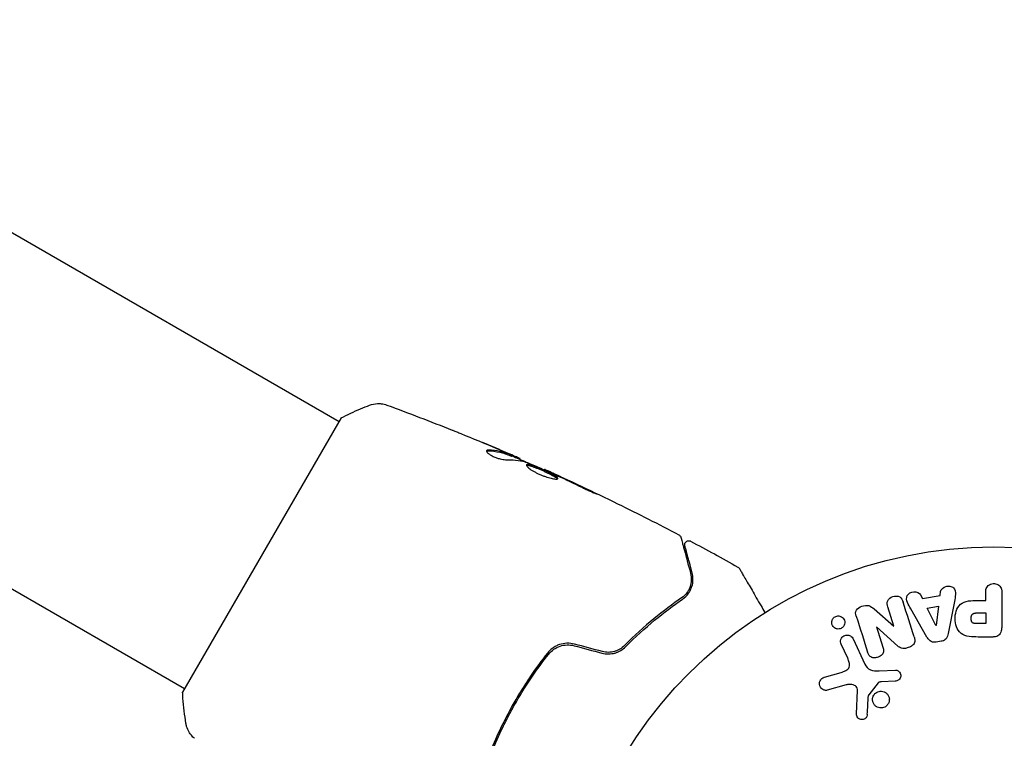
# Model space of a CAD drawing. Units: millimetres. Extents: x -5640 to 5954, y -4940 to 4654.
# Drawn here: x 2044 to 2165, y -2900 to -2811 of the extents above; entities that cross this region are included whole.
import ezdxf

# ---------------------------------------------------------------- set-up
doc = ezdxf.new("R2010")
doc.units = ezdxf.units.MM
doc.header["$LTSCALE"] = 20
doc.layers.add('2d', color=230, linetype='Continuous')

msp = doc.modelspace()

# ---------------------------------------------------------------- linework, layer by layer
at = {"layer": '2d'}
for p, q in [((1993.47, -2808.69), (2083.43, -2860.64)), ((1974.47, -2841.6), (2064.43, -2893.54)), ((2083.68, -2860.2), (2064.18, -2893.98)), ((2104.7, -2864.91), (2104.75, -2864.82)), ((2105.68, -2865.29), (2105.72, -2865.22)), ((2108.7, -2866.6), (2108.73, -2866.54)), ((2157.4, -2882.07), (2157.47, -2881.58)), ((2155.01, -2881.99), (2155.23, -2882.43)), ((2155.23, -2882.43), (2157.4, -2882.07)), ((2159.17, -2882.81), (2158.41, -2886.74)), ((2162.01, -2882.69), (2163.02, -2882.69)), ((2163.02, -2882.69), (2163.02, -2881.67)), ((2164.99, -2881.67), (2164.99, -2885.86)), ((2149.28, -2883.73), (2151.72, -2885.86)), ((2151.73, -2885.85), (2150.98, -2883.47)), ((2155.79, -2887.18), (2153.8, -2883.71)), ((2155.82, -2883.62), (2157.23, -2883.38)), ((2156.9, -2885.78), (2155.82, -2883.62)), ((2157.23, -2883.38), (2156.92, -2885.78)), ((2161.9, -2884.22), (2163.02, -2884.22)), ((2163.02, -2884.22), (2163.02, -2885.53)), ((2149.57, -2885.93), (2150.37, -2888.45)), ((2152.2, -2888.29), (2149.58, -2885.92)), ((2156.92, -2885.78), (2156.9, -2885.78)), ((2163.02, -2885.53), (2162, -2885.53)), ((2146.7, -2887.4), (2148.15, -2890.51)), ((2157.56, -2887.71), (2156.92, -2887.82)), ((2163.91, -2887.18), (2162.08, -2887.18)), ((2146.04, -2889.8), (2145.24, -2888.08)), ((2149.9, -2891.34), (2151.92, -2891.26)), ((2143.19, -2892.13), (2145.22, -2891.54)), ((2145.85, -2893.07), (2143.53, -2893.74)), ((2147.11, -2896.65), (2147.24, -2893.76)), ((2149.8, -2892.83), (2148.62, -2894.29)), ((2151.88, -2892.62), (2150.19, -2892.71))]:
    msp.add_line(p, q, dxfattribs=at)
msp.add_circle((2164, -2929.09), 53, dxfattribs=at)
for points, knots in [([(2087.2, -2858.64), (2087.5, -2858.52), (2087.83, -2858.45), (2088.31, -2858.43), (2088.47, -2858.44), (2088.75, -2858.47), (2088.87, -2858.49), (2089.11, -2858.55), (2089.23, -2858.58), (2089.33, -2858.62)], [0, 0, 0, 0, 0.971802, 0.971802, 1.448447, 1.448447, 1.834818, 1.834818, 2.252163, 2.252163, 2.252163, 2.252163]), ([(2083.68, -2860.2), (2084.47, -2859.8), (2085.28, -2859.43), (2086.46, -2858.93), (2086.83, -2858.78), (2087.2, -2858.64)], [0, 0, 0, 0, 2.660887, 2.660887, 3.904745, 3.904745, 3.904745, 3.904745]), ([(2097.37, -2861.71), (2097.4, -2861.72), (2097.45, -2861.74), (2097.55, -2861.78), (2097.62, -2861.81), (2097.76, -2861.87), (2097.84, -2861.9), (2098.07, -2861.99), (2098.25, -2862.06), (2098.43, -2862.14)], [0.003802953, 0.003802953, 0.003802953, 0.003802953, 0.004028258, 0.004028258, 0.004321052, 0.004321052, 0.004613847, 0.004613847, 0.005199436, 0.005199436, 0.005199436, 0.005199436]), ([(2101.59, -2864.24), (2101.58, -2864.27), (2101.58, -2864.31), (2101.64, -2864.41), (2101.69, -2864.47), (2101.83, -2864.59), (2101.92, -2864.66), (2102.14, -2864.8), (2102.26, -2864.87), (2102.53, -2865), (2102.68, -2865.06), (2102.96, -2865.17), (2103.11, -2865.21), (2103.38, -2865.28), (2103.51, -2865.31), (2103.73, -2865.34), (2103.83, -2865.35), (2103.92, -2865.35)], [0.000672322, 0.000672322, 0.000672322, 0.000672322, 0.001130161, 0.001130161, 0.001588, 0.001588, 0.002045839, 0.002045839, 0.002503678, 0.002503678, 0.002961518, 0.002961518, 0.003419357, 0.003419357, 0.003877196, 0.003877196, 0.004335035, 0.004335035, 0.004335035, 0.004335035]), ([(2101.81, -2864.17), (2101.75, -2864.17), (2101.71, -2864.17), (2101.63, -2864.2), (2101.61, -2864.21), (2101.59, -2864.24)], [0, 0, 0, 0, 0.0003361609, 0.0003361609, 0.0006723218, 0.0006723218, 0.0006723218, 0.0006723218]), ([(2101.76, -2864.26), (2102.27, -2864.27), (2102.75, -2864.33), (2103.45, -2864.48), (2103.68, -2864.54), (2104.12, -2864.69), (2104.33, -2864.77), (2104.55, -2864.86)], [0, 0, 0, 0, 0.002970524, 0.002970524, 0.004455786, 0.004455786, 0.005941048, 0.005941048, 0.005941048, 0.005941048]), ([(2104.6, -2864.77), (2104.39, -2864.69), (2104.17, -2864.6), (2103.73, -2864.45), (2103.5, -2864.39), (2102.8, -2864.24), (2102.32, -2864.18), (2101.81, -2864.17)], [0, 0, 0, 0, 0.001485171, 0.001485171, 0.002970341, 0.002970341, 0.005940682, 0.005940682, 0.005940682, 0.005940682]), ([(2102.81, -2863.96), (2103.12, -2864.09), (2103.42, -2864.22), (2103.97, -2864.46), (2104.22, -2864.57), (2104.43, -2864.67)], [0, 0, 0, 0, 0.001015532, 0.001015532, 0.002031065, 0.002031065, 0.002031065, 0.002031065]), ([(2105.57, -2865.15), (2105.54, -2865.13), (2105.48, -2865.1), (2105.31, -2865.03), (2105.21, -2864.99), (2104.86, -2864.83), (2104.56, -2864.7), (2104.24, -2864.57)], [0, 0, 0, 0, 0.000502775, 0.000502775, 0.001005549, 0.001005549, 0.002011098, 0.002011098, 0.002011098, 0.002011098]), ([(2104.43, -2864.67), (2104.52, -2864.7), (2104.58, -2864.74), (2104.69, -2864.78), (2104.72, -2864.8), (2104.77, -2864.83), (2104.72, -2864.82), (2104.6, -2864.77)], [0, 0, 0, 0, 0.000405419, 0.000405419, 0.000810838, 0.000810838, 0.001621676, 0.001621676, 0.001621676, 0.001621676]), ([(2104.55, -2864.86), (2104.61, -2864.88), (2104.65, -2864.89), (2104.69, -2864.91), (2104.7, -2864.91), (2104.7, -2864.91)], [0, 0, 0, 0, 0.0004054221, 0.0004054221, 0.0006379335, 0.0006379335, 0.0006379335, 0.0006379335]), ([(2104.71, -2864.88), (2105.3, -2865.13), (2105.89, -2865.39), (2106.68, -2865.73), (2106.88, -2865.82), (2107.08, -2865.91)], [8.06827, 8.06827, 8.06827, 8.06827, 10.001335, 10.001335, 10.671994, 10.671994, 10.671994, 10.671994]), ([(2106.48, -2865.67), (2107.02, -2865.88), (2107.55, -2866.1), (2108.6, -2866.55), (2109.13, -2866.79), (2109.65, -2867.02)], [0, 0, 0, 0, 0.001910154, 0.001910154, 0.003820307, 0.003820307, 0.003820307, 0.003820307]), ([(2106.5, -2865.99), (2106.49, -2866.01), (2106.49, -2866.04), (2106.51, -2866.1), (2106.54, -2866.14), (2106.61, -2866.22), (2106.66, -2866.27), (2106.77, -2866.38), (2106.85, -2866.43), (2107.01, -2866.55), (2107.09, -2866.61), (2107.29, -2866.73), (2107.4, -2866.79), (2107.63, -2866.92), (2107.75, -2866.98), (2107.99, -2867.1), (2108.12, -2867.15), (2108.38, -2867.26), (2108.51, -2867.31), (2108.76, -2867.41), (2108.89, -2867.45), (2109.26, -2867.57), (2109.48, -2867.63), (2109.78, -2867.69), (2109.87, -2867.71), (2110.03, -2867.73), (2110.1, -2867.73), (2110.22, -2867.73), (2110.27, -2867.73), (2110.34, -2867.71), (2110.36, -2867.7), (2110.37, -2867.68)], [0, 0, 0, 0, 0.000415765, 0.000415765, 0.00083153, 0.00083153, 0.001247295, 0.001247295, 0.00166306, 0.00166306, 0.002078825, 0.002078825, 0.002494589, 0.002494589, 0.002910354, 0.002910354, 0.003326119, 0.003326119, 0.003741884, 0.003741884, 0.004157649, 0.004157649, 0.004989179, 0.004989179, 0.005404944, 0.005404944, 0.005820709, 0.005820709, 0.006236474, 0.006236474, 0.006652238, 0.006652238, 0.006652238, 0.006652238]), ([(2106.49, -2866.04), (2106.5, -2866.04), (2106.51, -2866.04), (2106.55, -2866.03), (2106.6, -2866.03), (2106.71, -2866.04), (2106.78, -2866.05), (2106.93, -2866.09), (2107.02, -2866.11), (2107.2, -2866.17), (2107.31, -2866.21), (2107.52, -2866.29), (2107.64, -2866.33), (2107.99, -2866.47), (2108.25, -2866.58), (2108.63, -2866.75), (2108.75, -2866.81), (2109, -2866.92), (2109.12, -2866.98), (2109.35, -2867.09), (2109.46, -2867.15), (2109.67, -2867.25), (2109.76, -2867.3), (2110.02, -2867.45), (2110.15, -2867.54), (2110.27, -2867.64), (2110.3, -2867.67), (2110.32, -2867.7), (2110.32, -2867.71), (2110.32, -2867.72)], [0.00030701, 0.00030701, 0.00030701, 0.00030701, 0.000413434, 0.000413434, 0.000826868, 0.000826868, 0.001240303, 0.001240303, 0.001653737, 0.001653737, 0.002067171, 0.002067171, 0.002480605, 0.002480605, 0.003307474, 0.003307474, 0.003720908, 0.003720908, 0.004134342, 0.004134342, 0.004547777, 0.004547777, 0.004961211, 0.004961211, 0.005788079, 0.005788079, 0.006201514, 0.006201514, 0.006283371, 0.006283371, 0.006283371, 0.006283371]), ([(2110.37, -2867.68), (2110.38, -2867.66), (2110.38, -2867.64), (2110.35, -2867.58), (2110.32, -2867.55), (2110.2, -2867.45), (2110.07, -2867.36), (2109.81, -2867.22), (2109.72, -2867.17), (2109.51, -2867.06), (2109.41, -2867), (2109.17, -2866.89), (2109.05, -2866.83), (2108.81, -2866.72), (2108.68, -2866.66), (2108.43, -2866.55), (2108.3, -2866.5), (2108.05, -2866.39), (2107.93, -2866.34), (2107.69, -2866.25), (2107.58, -2866.2), (2107.36, -2866.12), (2107.26, -2866.09), (2106.98, -2866), (2106.82, -2865.96), (2106.59, -2865.94), (2106.52, -2865.95), (2106.5, -2865.99)], [0.006652238, 0.006652238, 0.006652238, 0.006652238, 0.007065568, 0.007065568, 0.007478898, 0.007478898, 0.008305558, 0.008305558, 0.008718887, 0.008718887, 0.009132217, 0.009132217, 0.009545547, 0.009545547, 0.009958877, 0.009958877, 0.010372206, 0.010372206, 0.010785536, 0.010785536, 0.011198866, 0.011198866, 0.011612196, 0.011612196, 0.012438855, 0.012438855, 0.013265515, 0.013265515, 0.013265515, 0.013265515]), ([(2109.75, -2867.01), (2109.59, -2866.94), (2109.45, -2866.87), (2109.2, -2866.76), (2109.09, -2866.71), (2108.92, -2866.63), (2108.85, -2866.6), (2108.76, -2866.55), (2108.73, -2866.54), (2108.73, -2866.54)], [0, 0, 0, 0, 0.000630096, 0.000630096, 0.001260193, 0.001260193, 0.001890289, 0.001890289, 0.002520386, 0.002520386, 0.002520386, 0.002520386]), ([(2108.73, -2866.54), (2111.75, -2867.9), (2114.75, -2869.31), (2120.25, -2872.01), (2122.77, -2873.29), (2125.26, -2874.61)], [0, 0, 0, 0, 10.001335, 10.001335, 18.519664, 18.519664, 18.519664, 18.519664]), ([(2113.39, -2868.78), (2113.54, -2868.85), (2113.7, -2868.93), (2113.95, -2869.04), (2114.03, -2869.08), (2114.19, -2869.15), (2114.26, -2869.19), (2114.49, -2869.29), (2114.63, -2869.36), (2114.86, -2869.46), (2114.95, -2869.5), (2115.08, -2869.55), (2115.11, -2869.57), (2115.12, -2869.56), (2115.11, -2869.56), (2115.08, -2869.54), (2115.06, -2869.53), (2114.9, -2869.45), (2114.66, -2869.33), (2114.36, -2869.18)], [0, 0, 0, 0, 0.000535625, 0.000535625, 0.000803438, 0.000803438, 0.001071251, 0.001071251, 0.001606876, 0.001606876, 0.002142502, 0.002142502, 0.002678127, 0.002678127, 0.00294594, 0.00294594, 0.003213752, 0.003213752, 0.004285003, 0.004285003, 0.004285003, 0.004285003]), ([(2125.26, -2874.61), (2125.31, -2874.63), (2125.35, -2874.67), (2125.43, -2874.74), (2125.46, -2874.79), (2125.5, -2874.87), (2125.5, -2874.89), (2125.51, -2874.92)], [0, 0, 0, 0, 0.1620246, 0.1620246, 0.3245698, 0.3245698, 0.4103895, 0.4103895, 0.4103895, 0.4103895]), ([(2125.51, -2874.92), (2125.51, -2874.92), (2125.51, -2874.93), (2125.52, -2874.95), (2125.52, -2874.96), (2125.53, -2874.98), (2125.53, -2874.98), (2125.53, -2874.99), (2125.53, -2874.99), (2125.54, -2875.01), (2125.55, -2875.05), (2125.59, -2875.2), (2125.63, -2875.38), (2125.73, -2875.74), (2125.77, -2875.88), (2125.85, -2876.19), (2125.9, -2876.36), (2126.14, -2877.27), (2126.4, -2878.22), (2126.7, -2879.34)], [0.02464336, 0.02464336, 0.02464336, 0.02464336, 0.03015026, 0.03015026, 0.03316528, 0.03316528, 0.03391904, 0.03391904, 0.0346728, 0.0346728, 0.03618031, 0.03618031, 0.03919533, 0.03919533, 0.04070285, 0.04070285, 0.04221036, 0.04221036, 0.04824041, 0.04824041, 0.04824041, 0.04824041]), ([(2125.99, -2875.95), (2125.99, -2875.93), (2125.99, -2875.91), (2125.98, -2875.87), (2125.98, -2875.85), (2125.98, -2875.79), (2125.98, -2875.75), (2126, -2875.66), (2126.01, -2875.62), (2126.05, -2875.55), (2126.08, -2875.52), (2126.13, -2875.45), (2126.17, -2875.43), (2126.24, -2875.38), (2126.27, -2875.36), (2126.35, -2875.33), (2126.4, -2875.32), (2126.48, -2875.32), (2126.52, -2875.32), (2126.62, -2875.34), (2126.67, -2875.35), (2126.71, -2875.38)], [0, 0, 0, 0, 0.059741, 0.059741, 0.118636, 0.118636, 0.2446, 0.2446, 0.370565, 0.370565, 0.496529, 0.496529, 0.622493, 0.622493, 0.748457, 0.748457, 0.874421, 0.874421, 1.000385, 1.000385, 1.158548, 1.158548, 1.158548, 1.158548]), ([(2126.89, -2879.29), (2126.77, -2878.82), (2126.65, -2878.4), (2126.5, -2877.83), (2126.45, -2877.65), (2126.36, -2877.32), (2126.32, -2877.16), (2126.13, -2876.46), (2126.04, -2876.12), (2126.02, -2876.03), (2126.01, -2876.02), (2126.01, -2876.01), (2126.01, -2876.01), (2126.01, -2876), (2126.01, -2875.99), (2126, -2875.97), (2126, -2875.97), (2126, -2875.95), (2125.99, -2875.95), (2125.99, -2875.95)], [0, 0, 0, 0, 0.00280724, 0.00280724, 0.00421086, 0.00421086, 0.00561448, 0.00561448, 0.01122897, 0.01122897, 0.01193078, 0.01193078, 0.01263259, 0.01263259, 0.01403621, 0.01403621, 0.01684345, 0.01684345, 0.02211228, 0.02211228, 0.02211228, 0.02211228]), ([(2132.52, -2878.57), (2132.57, -2878.59), (2132.61, -2878.63), (2132.67, -2878.69), (2132.68, -2878.71), (2132.7, -2878.74), (2132.71, -2878.74), (2132.71, -2878.75), (2132.71, -2878.75), (2132.71, -2878.75), (2132.71, -2878.75), (2132.71, -2878.75), (2132.71, -2878.75), (2132.71, -2878.75)], [0, 0, 0, 0, 0.1620367, 0.1620367, 0.2425207, 0.2425207, 0.2628468, 0.2628468, 0.264752, 0.264752, 0.2657518, 0.2657518, 0.2662518, 0.2662518, 0.2662518, 0.2662518]), ([(2132.71, -2878.75), (2132.71, -2878.75), (2132.71, -2878.76), (2132.72, -2878.77), (2132.73, -2878.78), (2132.74, -2878.79), (2132.74, -2878.8), (2132.74, -2878.81), (2132.74, -2878.81), (2132.77, -2878.85), (2132.8, -2878.91), (2132.91, -2879.1), (2132.98, -2879.23), (2133.12, -2879.46), (2133.17, -2879.55), (2133.28, -2879.73), (2133.33, -2879.83), (2133.63, -2880.35), (2133.93, -2880.86), (2134.43, -2881.72), (2134.6, -2882.03), (2134.98, -2882.68), (2135.17, -2883.01), (2135.53, -2883.63), (2135.69, -2883.9), (2135.85, -2884.18)], [0.03007316, 0.03007316, 0.03007316, 0.03007316, 0.0365021, 0.0365021, 0.04015231, 0.04015231, 0.04106486, 0.04106486, 0.04197741, 0.04197741, 0.04380252, 0.04380252, 0.04562762, 0.04562762, 0.04654017, 0.04654017, 0.04745273, 0.04745273, 0.05110294, 0.05110294, 0.05292804, 0.05292804, 0.05475315, 0.05475315, 0.05614804, 0.05614804, 0.05614804, 0.05614804]), ([(2126.7, -2879.34), (2126.77, -2879.62), (2126.8, -2879.9), (2126.78, -2880.45), (2126.73, -2880.71), (2126.6, -2881.1), (2126.54, -2881.23), (2126.41, -2881.48), (2126.34, -2881.61), (2126.07, -2881.96), (2125.86, -2882.18), (2125.58, -2882.37)], [0, 0, 0, 0, 0.001345717, 0.001345717, 0.002691433, 0.002691433, 0.003364292, 0.003364292, 0.00403715, 0.00403715, 0.005382867, 0.005382867, 0.005382867, 0.005382867]), ([(2125.69, -2882.54), (2126.03, -2882.31), (2126.27, -2882.05), (2126.55, -2881.65), (2126.63, -2881.51), (2126.76, -2881.23), (2126.82, -2881.09), (2126.95, -2880.67), (2126.99, -2880.39), (2127, -2879.84), (2126.96, -2879.57), (2126.89, -2879.29)], [0, 0, 0, 0, 0.001851544, 0.001851544, 0.002777316, 0.002777316, 0.003703088, 0.003703088, 0.005554632, 0.005554632, 0.007406175, 0.007406175, 0.007406175, 0.007406175]), ([(2153.8, -2883.71), (2153.66, -2883.46), (2153.51, -2883.2), (2153.28, -2882.66), (2153.23, -2882.36), (2153.5, -2881.8), (2153.85, -2881.64), (2154.52, -2881.6), (2154.87, -2881.73), (2155.01, -2881.99)], [0, 0, 0, 0, 0.25, 0.25, 0.5, 0.5, 0.75, 0.75, 1, 1, 1, 1]), ([(2157.47, -2881.58), (2157.51, -2881.29), (2157.8, -2881.05), (2158.29, -2880.91), (2158.46, -2880.9), (2158.79, -2880.95), (2158.94, -2881.02), (2159.27, -2881.35), (2159.32, -2881.66), (2159.28, -2882.23), (2159.22, -2882.52), (2159.17, -2882.81)], [0, 0, 0, 0, 0.25, 0.25, 0.375, 0.375, 0.5, 0.5, 0.75, 0.75, 1, 1, 1, 1]), ([(2163.02, -2881.67), (2163.02, -2881.51), (2163.04, -2881.36), (2163.09, -2881.21), (2163.12, -2881.12), (2163.16, -2881.03), (2163.23, -2880.95), (2163.29, -2880.87), (2163.37, -2880.8), (2163.47, -2880.75), (2163.56, -2880.69), (2163.66, -2880.65), (2163.76, -2880.62), (2163.87, -2880.6), (2163.99, -2880.59), (2164.1, -2880.6), (2164.2, -2880.61), (2164.29, -2880.63), (2164.38, -2880.67), (2164.48, -2880.7), (2164.57, -2880.75), (2164.65, -2880.81), (2164.73, -2880.88), (2164.8, -2880.96), (2164.86, -2881.04), (2164.91, -2881.13), (2164.94, -2881.21), (2164.96, -2881.31), (2164.99, -2881.42), (2164.99, -2881.55), (2164.99, -2881.67)], [0, 0, 0, 0, 0.150582, 0.150582, 0.150582, 0.244297, 0.244297, 0.244297, 0.338108, 0.338108, 0.338108, 0.43157, 0.43157, 0.43157, 0.526276, 0.526276, 0.526276, 0.608642, 0.608642, 0.608642, 0.696468, 0.696468, 0.696468, 0.792269, 0.792269, 0.792269, 0.881826, 0.881826, 0.881826, 1, 1, 1, 1]), ([(2125.58, -2882.37), (2124.5, -2883.12), (2123.35, -2883.97), (2121, -2885.91), (2119.78, -2887), (2118.55, -2888.24)], [0, 0, 0, 0, 0.00577336, 0.00577336, 0.01154671, 0.01154671, 0.01154671, 0.01154671]), ([(2118.69, -2888.38), (2119.9, -2887.17), (2121.1, -2886.09), (2123.45, -2884.15), (2124.6, -2883.29), (2125.69, -2882.54)], [0, 0, 0, 0, 0.00561537, 0.00561537, 0.01123074, 0.01123074, 0.01123074, 0.01123074]), ([(2150.98, -2883.47), (2150.91, -2883.23), (2150.86, -2882.97), (2151.07, -2882.48), (2151.32, -2882.28), (2151.88, -2882.1), (2152.2, -2882.11), (2152.67, -2882.39), (2152.78, -2882.64), (2152.86, -2882.88)], [0, 0, 0, 0, 0.25, 0.25, 0.5, 0.5, 0.75, 0.75, 1, 1, 1, 1]), ([(2162.08, -2887.18), (2161.72, -2887.18), (2161.35, -2887.17), (2160.62, -2887.06), (2160.26, -2886.95), (2159.71, -2886.52), (2159.54, -2886.22), (2159.31, -2885.61), (2159.25, -2885.28), (2159.24, -2884.64), (2159.29, -2884.31), (2159.5, -2883.69), (2159.65, -2883.38), (2160.18, -2882.92), (2160.54, -2882.8), (2161.27, -2882.69), (2161.64, -2882.69), (2162.01, -2882.69)], [0, 0, 0, 0, 0.125, 0.125, 0.25, 0.25, 0.375, 0.375, 0.5, 0.5, 0.625, 0.625, 0.75, 0.75, 0.875, 0.875, 1, 1, 1, 1]), ([(2147.09, -2884.61), (2147.01, -2884.37), (2146.96, -2884.1), (2147.24, -2883.64), (2147.52, -2883.49), (2148.06, -2883.3), (2148.36, -2883.25), (2148.88, -2883.39), (2149.09, -2883.56), (2149.28, -2883.73)], [0, 0, 0, 0, 0.25, 0.25, 0.5, 0.5, 0.75, 0.75, 1, 1, 1, 1]), ([(2145.45, -2885.96), (2145.42, -2886), (2145.37, -2886.04), (2145.33, -2886.07), (2145.26, -2886.11), (2145.18, -2886.15), (2145.1, -2886.17), (2145.02, -2886.19), (2144.95, -2886.2), (2144.87, -2886.2), (2144.79, -2886.2), (2144.71, -2886.19), (2144.64, -2886.17), (2144.56, -2886.14), (2144.48, -2886.11), (2144.42, -2886.06), (2144.34, -2886.01), (2144.28, -2885.95), (2144.23, -2885.88), (2144.17, -2885.8), (2144.12, -2885.7), (2144.1, -2885.61), (2144.07, -2885.51), (2144.06, -2885.4), (2144.07, -2885.29), (2144.09, -2885.19), (2144.12, -2885.08), (2144.18, -2884.99), (2144.21, -2884.93), (2144.25, -2884.88), (2144.3, -2884.83)], [0.5, 0.5, 0.5, 0.5, 0.5308264, 0.5308264, 0.5308264, 0.5764939, 0.5764939, 0.5764939, 0.619222, 0.619222, 0.619222, 0.6634255, 0.6634255, 0.6634255, 0.7123401, 0.7123401, 0.7123401, 0.7680844, 0.7680844, 0.7680844, 0.8308981, 0.8308981, 0.8308981, 0.8977418, 0.8977418, 0.8977418, 0.9621491, 0.9621491, 0.9621491, 1, 1, 1, 1]), ([(2144.3, -2884.83), (2144.35, -2884.77), (2144.42, -2884.72), (2144.49, -2884.68), (2144.56, -2884.65), (2144.63, -2884.62), (2144.71, -2884.6), (2144.79, -2884.59), (2144.86, -2884.58), (2144.94, -2884.59), (2145.02, -2884.59), (2145.1, -2884.61), (2145.17, -2884.64), (2145.25, -2884.67), (2145.32, -2884.71), (2145.38, -2884.77), (2145.46, -2884.82), (2145.52, -2884.9), (2145.57, -2884.97), (2145.62, -2885.06), (2145.66, -2885.16), (2145.67, -2885.26), (2145.69, -2885.36), (2145.69, -2885.47), (2145.66, -2885.58), (2145.64, -2885.68), (2145.6, -2885.78), (2145.53, -2885.87), (2145.51, -2885.9), (2145.48, -2885.93), (2145.45, -2885.96)], [0, 0, 0, 0, 0.0433665, 0.0433665, 0.0433665, 0.0868094, 0.0868094, 0.0868094, 0.1295054, 0.1295054, 0.1295054, 0.1746613, 0.1746613, 0.1746613, 0.2253036, 0.2253036, 0.2253036, 0.2831823, 0.2831823, 0.2831823, 0.3477345, 0.3477345, 0.3477345, 0.4147773, 0.4147773, 0.4147773, 0.4773892, 0.4773892, 0.4773892, 0.5, 0.5, 0.5, 0.5]), ([(2162, -2885.53), (2161.97, -2885.53), (2161.93, -2885.53), (2161.88, -2885.53), (2161.87, -2885.53), (2161.86, -2885.53), (2161.85, -2885.53), (2161.85, -2885.53), (2161.82, -2885.53), (2161.78, -2885.53), (2161.74, -2885.52), (2161.72, -2885.52), (2161.71, -2885.52), (2161.7, -2885.52), (2161.67, -2885.51), (2161.63, -2885.51), (2161.59, -2885.5), (2161.57, -2885.49), (2161.56, -2885.49), (2161.5, -2885.47), (2161.45, -2885.45), (2161.4, -2885.41), (2161.37, -2885.38), (2161.35, -2885.36), (2161.34, -2885.34), (2161.33, -2885.32), (2161.31, -2885.3), (2161.3, -2885.27), (2161.28, -2885.23), (2161.27, -2885.21), (2161.27, -2885.2), (2161.26, -2885.17), (2161.25, -2885.15), (2161.24, -2885.1), (2161.24, -2885.08), (2161.23, -2885.01), (2161.22, -2884.97), (2161.22, -2884.9), (2161.22, -2884.88), (2161.22, -2884.84), (2161.22, -2884.81), (2161.23, -2884.77), (2161.23, -2884.73), (2161.23, -2884.7), (2161.24, -2884.68), (2161.24, -2884.67), (2161.25, -2884.63), (2161.26, -2884.6), (2161.27, -2884.57), (2161.28, -2884.55), (2161.28, -2884.54), (2161.29, -2884.5), (2161.31, -2884.47), (2161.33, -2884.44), (2161.34, -2884.42), (2161.35, -2884.41), (2161.37, -2884.39), (2161.39, -2884.37), (2161.42, -2884.34), (2161.44, -2884.32), (2161.48, -2884.3), (2161.52, -2884.28), (2161.55, -2884.27), (2161.58, -2884.26), (2161.59, -2884.26), (2161.62, -2884.25), (2161.66, -2884.24), (2161.7, -2884.23), (2161.72, -2884.23), (2161.74, -2884.23), (2161.8, -2884.22), (2161.85, -2884.22), (2161.9, -2884.22)], [0, 0, 0, 0, 0.03125, 0.046875, 0.054688, 0.058594, 0.058594, 0.0625, 0.0625, 0.09375, 0.109375, 0.117188, 0.117188, 0.125, 0.125, 0.15625, 0.171875, 0.171875, 0.1875, 0.1875, 0.25, 0.25, 0.28125, 0.296875, 0.296875, 0.3125, 0.3125, 0.34375, 0.359375, 0.359375, 0.375, 0.375, 0.40625, 0.40625, 0.4375, 0.4375, 0.5, 0.5, 0.53125, 0.53125, 0.5625, 0.5625, 0.59375, 0.609375, 0.609375, 0.625, 0.625, 0.65625, 0.671875, 0.671875, 0.6875, 0.6875, 0.71875, 0.734375, 0.734375, 0.75, 0.75, 0.78125, 0.78125, 0.8125, 0.8125, 0.84375, 0.859375, 0.859375, 0.875, 0.875, 0.90625, 0.921875, 0.921875, 0.9375, 0.9375, 1, 1, 1, 1]), ([(2164.99, -2885.86), (2164.99, -2886.05), (2164.98, -2886.25), (2164.93, -2886.44), (2164.91, -2886.55), (2164.87, -2886.65), (2164.81, -2886.75), (2164.76, -2886.83), (2164.7, -2886.9), (2164.63, -2886.96), (2164.56, -2887.02), (2164.47, -2887.07), (2164.38, -2887.1), (2164.27, -2887.14), (2164.15, -2887.17), (2164.03, -2887.17), (2163.99, -2887.18), (2163.95, -2887.18), (2163.91, -2887.18)], [0, 0, 0, 0, 0.31317, 0.31317, 0.31317, 0.49167, 0.49167, 0.49167, 0.632378, 0.632378, 0.632378, 0.773792, 0.773792, 0.773792, 0.946691, 0.946691, 0.946691, 1, 1, 1, 1]), ([(2145.24, -2888.08), (2145.2, -2887.99), (2145.17, -2887.89), (2145.16, -2887.79), (2145.16, -2887.69), (2145.17, -2887.58), (2145.21, -2887.48), (2145.24, -2887.38), (2145.29, -2887.29), (2145.36, -2887.21), (2145.42, -2887.15), (2145.49, -2887.09), (2145.57, -2887.04), (2145.65, -2887), (2145.72, -2886.97), (2145.8, -2886.95), (2145.88, -2886.94), (2145.96, -2886.93), (2146.04, -2886.94), (2146.12, -2886.95), (2146.2, -2886.96), (2146.27, -2886.99), (2146.35, -2887.02), (2146.42, -2887.07), (2146.48, -2887.12), (2146.56, -2887.18), (2146.62, -2887.25), (2146.66, -2887.33), (2146.68, -2887.35), (2146.69, -2887.38), (2146.7, -2887.4)], [0, 0, 0, 0, 0.128283, 0.128283, 0.128283, 0.257197, 0.257197, 0.257197, 0.376438, 0.376438, 0.376438, 0.47937, 0.47937, 0.47937, 0.570293, 0.570293, 0.570293, 0.657943, 0.657943, 0.657943, 0.74995, 0.74995, 0.74995, 0.851832, 0.851832, 0.851832, 0.966572, 0.966572, 0.966572, 1, 1, 1, 1]), ([(2154.21, -2887.17), (2154.26, -2887.31), (2154.29, -2887.46), (2154.3, -2887.62), (2154.3, -2887.7), (2154.29, -2887.78), (2154.26, -2887.86), (2154.23, -2887.94), (2154.19, -2888.02), (2154.13, -2888.09), (2154.06, -2888.17), (2153.97, -2888.24), (2153.88, -2888.3), (2153.72, -2888.4), (2153.54, -2888.48), (2153.36, -2888.53), (2153.23, -2888.57), (2153.1, -2888.6), (2152.96, -2888.6), (2152.86, -2888.61), (2152.76, -2888.6), (2152.66, -2888.57), (2152.57, -2888.54), (2152.48, -2888.5), (2152.4, -2888.45), (2152.33, -2888.4), (2152.26, -2888.35), (2152.2, -2888.29)], [0, 0, 0, 0, 0.1575, 0.1575, 0.1575, 0.241033, 0.241033, 0.241033, 0.325709, 0.325709, 0.325709, 0.429473, 0.429473, 0.429473, 0.603377, 0.603377, 0.603377, 0.728155, 0.728155, 0.728155, 0.821685, 0.821685, 0.821685, 0.914881, 0.914881, 0.914881, 1, 1, 1, 1]), ([(2156.92, -2887.82), (2156.81, -2887.84), (2156.71, -2887.84), (2156.61, -2887.83), (2156.51, -2887.82), (2156.41, -2887.79), (2156.32, -2887.74), (2156.24, -2887.7), (2156.16, -2887.65), (2156.1, -2887.58), (2155.97, -2887.47), (2155.88, -2887.32), (2155.79, -2887.18)], [0, 0, 0, 0, 0.210571, 0.210571, 0.210571, 0.422328, 0.422328, 0.422328, 0.621156, 0.621156, 0.621156, 1, 1, 1, 1]), ([(2158.41, -2886.74), (2158.39, -2886.85), (2158.37, -2886.97), (2158.33, -2887.07), (2158.29, -2887.18), (2158.23, -2887.29), (2158.15, -2887.39), (2158.09, -2887.46), (2158.02, -2887.52), (2157.94, -2887.57), (2157.86, -2887.63), (2157.76, -2887.67), (2157.67, -2887.69), (2157.63, -2887.7), (2157.6, -2887.71), (2157.56, -2887.71)], [0, 0, 0, 0, 0.258514, 0.258514, 0.258514, 0.521139, 0.521139, 0.521139, 0.723781, 0.723781, 0.723781, 0.926502, 0.926502, 0.926502, 1, 1, 1, 1]), ([(2112.42, -2888.06), (2112.11, -2887.97), (2111.79, -2887.94), (2111.16, -2887.96), (2110.85, -2888.02), (2110.41, -2888.17), (2110.27, -2888.23), (2109.99, -2888.37), (2109.86, -2888.45), (2109.49, -2888.72), (2109.27, -2888.92), (2109.08, -2889.16)], [0, 0, 0, 0, 0.000962618, 0.000962618, 0.001925236, 0.001925236, 0.002406545, 0.002406545, 0.002887854, 0.002887854, 0.003850472, 0.003850472, 0.003850472, 0.003850472]), ([(2109.24, -2889.29), (2109.6, -2888.83), (2110.08, -2888.49), (2110.91, -2888.21), (2111.2, -2888.16), (2111.79, -2888.14), (2112.08, -2888.17), (2112.37, -2888.25)], [0, 0, 0, 0, 0.001770151, 0.001770151, 0.002655226, 0.002655226, 0.003540301, 0.003540301, 0.003540301, 0.003540301]), ([(2115.79, -2889.17), (2116.06, -2889.24), (2116.34, -2889.27), (2116.74, -2889.27), (2116.88, -2889.25), (2117.15, -2889.21), (2117.28, -2889.19), (2117.53, -2889.11), (2117.66, -2889.07), (2117.89, -2888.96), (2118.01, -2888.9), (2118.33, -2888.71), (2118.52, -2888.55), (2118.69, -2888.38)], [0, 0, 0, 0, 0.000837423, 0.000837423, 0.001256134, 0.001256134, 0.001674846, 0.001674846, 0.002093557, 0.002093557, 0.002512269, 0.002512269, 0.003349692, 0.003349692, 0.003349692, 0.003349692]), ([(2118.55, -2888.24), (2118.39, -2888.41), (2118.2, -2888.56), (2117.89, -2888.74), (2117.78, -2888.79), (2117.56, -2888.89), (2117.44, -2888.93), (2117.09, -2889.03), (2116.84, -2889.07), (2116.34, -2889.07), (2116.09, -2889.04), (2115.84, -2888.97)], [0, 0, 0, 0, 0.000760497, 0.000760497, 0.001140745, 0.001140745, 0.001520994, 0.001520994, 0.002281491, 0.002281491, 0.003041988, 0.003041988, 0.003041988, 0.003041988]), ([(2150.37, -2888.45), (2150.41, -2888.6), (2150.45, -2888.74), (2150.45, -2888.89), (2150.45, -2888.97), (2150.43, -2889.05), (2150.41, -2889.12), (2150.38, -2889.2), (2150.33, -2889.27), (2150.28, -2889.33), (2150.21, -2889.41), (2150.13, -2889.48), (2150.04, -2889.53), (2149.93, -2889.61), (2149.8, -2889.66), (2149.67, -2889.7), (2149.54, -2889.73), (2149.4, -2889.75), (2149.27, -2889.74), (2149.17, -2889.74), (2149.08, -2889.72), (2148.99, -2889.69), (2148.92, -2889.66), (2148.85, -2889.62), (2148.79, -2889.57), (2148.72, -2889.52), (2148.66, -2889.44), (2148.62, -2889.36), (2148.56, -2889.26), (2148.52, -2889.16), (2148.49, -2889.05)], [0, 0, 0, 0, 0.149047, 0.149047, 0.149047, 0.224258, 0.224258, 0.224258, 0.300011, 0.300011, 0.300011, 0.394683, 0.394683, 0.394683, 0.514913, 0.514913, 0.514913, 0.635701, 0.635701, 0.635701, 0.72283, 0.72283, 0.72283, 0.796261, 0.796261, 0.796261, 0.886016, 0.886016, 0.886016, 1, 1, 1, 1]), ([(2109.08, -2889.16), (2108.36, -2890.08), (2107.66, -2891.03), (2106.65, -2892.51), (2106.33, -2893.02), (2105.69, -2894.04), (2105.37, -2894.56), (2104.46, -2896.13), (2103.9, -2897.19), (2102.9, -2899.27), (2102.45, -2900.29), (2102.03, -2901.32)], [0, 0, 0, 0, 0.0036116, 0.0036116, 0.0054174, 0.0054174, 0.0072232, 0.0072232, 0.01083479, 0.01083479, 0.01426224, 0.01426224, 0.01426224, 0.01426224]), ([(2102.25, -2901.31), (2102.65, -2900.31), (2103.1, -2899.32), (2103.83, -2897.8), (2104.1, -2897.27), (2104.66, -2896.21), (2104.96, -2895.68), (2105.86, -2894.11), (2106.49, -2893.1), (2107.82, -2891.15), (2108.51, -2890.2), (2109.24, -2889.29)], [0.00027575, 0.00027575, 0.00027575, 0.00027575, 0.0035954, 0.0035954, 0.00539309, 0.00539309, 0.00719079, 0.00719079, 0.01078619, 0.01078619, 0.01438158, 0.01438158, 0.01438158, 0.01438158]), ([(2145.22, -2891.54), (2145.42, -2891.48), (2145.62, -2891.42), (2145.99, -2891.22), (2146.16, -2891.07), (2146.29, -2890.7), (2146.27, -2890.5), (2146.19, -2890.14), (2146.12, -2889.97), (2146.04, -2889.8)], [0, 0, 0, 0, 0.25, 0.25, 0.5, 0.5, 0.75, 0.75, 1, 1, 1, 1]), ([(2148.15, -2890.51), (2148.29, -2890.82), (2148.5, -2891.1), (2149.15, -2891.37), (2149.53, -2891.35), (2149.9, -2891.34)], [0, 0, 0, 0, 0.5, 0.5, 1, 1, 1, 1]), ([(2151.92, -2891.26), (2151.98, -2891.26), (2152.04, -2891.26), (2152.09, -2891.28), (2152.15, -2891.3), (2152.2, -2891.33), (2152.25, -2891.36), (2152.32, -2891.4), (2152.38, -2891.47), (2152.43, -2891.53), (2152.48, -2891.6), (2152.52, -2891.68), (2152.54, -2891.76), (2152.57, -2891.85), (2152.58, -2891.94), (2152.56, -2892.03), (2152.55, -2892.11), (2152.53, -2892.18), (2152.49, -2892.26), (2152.45, -2892.33), (2152.4, -2892.4), (2152.33, -2892.46), (2152.29, -2892.5), (2152.24, -2892.53), (2152.18, -2892.55), (2152.11, -2892.58), (2152.03, -2892.6), (2151.96, -2892.61), (2151.93, -2892.61), (2151.91, -2892.61), (2151.88, -2892.62)], [0, 0, 0, 0, 0.082221, 0.082221, 0.082221, 0.163511, 0.163511, 0.163511, 0.287426, 0.287426, 0.287426, 0.413061, 0.413061, 0.413061, 0.546586, 0.546586, 0.546586, 0.661904, 0.661904, 0.661904, 0.780544, 0.780544, 0.780544, 0.862621, 0.862621, 0.862621, 0.966358, 0.966358, 0.966358, 1, 1, 1, 1]), ([(2143.53, -2893.74), (2143.46, -2893.76), (2143.39, -2893.76), (2143.32, -2893.76), (2143.26, -2893.75), (2143.19, -2893.74), (2143.13, -2893.72), (2143.03, -2893.68), (2142.94, -2893.63), (2142.86, -2893.57), (2142.79, -2893.5), (2142.72, -2893.43), (2142.67, -2893.34), (2142.61, -2893.25), (2142.57, -2893.14), (2142.56, -2893.03), (2142.55, -2892.93), (2142.55, -2892.83), (2142.58, -2892.73), (2142.6, -2892.63), (2142.65, -2892.53), (2142.71, -2892.44), (2142.75, -2892.39), (2142.8, -2892.33), (2142.86, -2892.29), (2142.94, -2892.23), (2143.02, -2892.19), (2143.11, -2892.16), (2143.14, -2892.15), (2143.17, -2892.14), (2143.19, -2892.13)], [0, 0, 0, 0, 0.078905, 0.078905, 0.078905, 0.156895, 0.156895, 0.156895, 0.278767, 0.278767, 0.278767, 0.402824, 0.402824, 0.402824, 0.540222, 0.540222, 0.540222, 0.661123, 0.661123, 0.661123, 0.781936, 0.781936, 0.781936, 0.864404, 0.864404, 0.864404, 0.968184, 0.968184, 0.968184, 1, 1, 1, 1]), ([(2147.24, -2893.76), (2147.24, -2893.67), (2147.23, -2893.58), (2147.2, -2893.49), (2147.17, -2893.42), (2147.13, -2893.34), (2147.07, -2893.28), (2147.02, -2893.23), (2146.96, -2893.19), (2146.89, -2893.15), (2146.79, -2893.1), (2146.67, -2893.06), (2146.55, -2893.04), (2146.37, -2893.01), (2146.18, -2893.01), (2146, -2893.04), (2145.95, -2893.05), (2145.9, -2893.06), (2145.85, -2893.07)], [0, 0, 0, 0, 0.155271, 0.155271, 0.155271, 0.300602, 0.300602, 0.300602, 0.425017, 0.425017, 0.425017, 0.625972, 0.625972, 0.625972, 0.919161, 0.919161, 0.919161, 1, 1, 1, 1]), ([(2150.19, -2892.71), (2150.15, -2892.71), (2150.11, -2892.71), (2150.07, -2892.71), (2150.03, -2892.72), (2149.98, -2892.72), (2149.93, -2892.74), (2149.9, -2892.75), (2149.87, -2892.76), (2149.85, -2892.78), (2149.83, -2892.79), (2149.81, -2892.81), (2149.8, -2892.83)], [0, 0, 0, 0, 0.271486, 0.271486, 0.271486, 0.613888, 0.613888, 0.613888, 0.826923, 0.826923, 0.826923, 1, 1, 1, 1]), ([(2064.59, -2897.81), (2064.44, -2896.81), (2064.31, -2895.77), (2064.21, -2894.48), (2064.2, -2894.23), (2064.18, -2893.98)], [0, 0, 0, 0, 3.150023, 3.150023, 3.901435, 3.901435, 3.901435, 3.901435]), ([(2148.62, -2894.29), (2148.6, -2894.3), (2148.59, -2894.32), (2148.59, -2894.34), (2148.58, -2894.36), (2148.58, -2894.37), (2148.58, -2894.39)], [0, 0, 0, 0, 0.529214, 0.529214, 0.529214, 1, 1, 1, 1]), ([(2151.01, -2895.42), (2150.98, -2895.48), (2150.93, -2895.54), (2150.89, -2895.59), (2150.81, -2895.68), (2150.71, -2895.75), (2150.61, -2895.8), (2150.51, -2895.85), (2150.41, -2895.89), (2150.3, -2895.91), (2150.19, -2895.92), (2150.09, -2895.92), (2149.98, -2895.91), (2149.88, -2895.89), (2149.77, -2895.86), (2149.68, -2895.82), (2149.58, -2895.77), (2149.48, -2895.7), (2149.4, -2895.62), (2149.32, -2895.54), (2149.25, -2895.44), (2149.2, -2895.34), (2149.14, -2895.22), (2149.11, -2895.1), (2149.1, -2894.98), (2149.09, -2894.85), (2149.1, -2894.72), (2149.14, -2894.6), (2149.16, -2894.51), (2149.2, -2894.43), (2149.25, -2894.35)], [0.5, 0.5, 0.5, 0.5, 0.5325, 0.5325, 0.5325, 0.5843306, 0.5843306, 0.5843306, 0.6325858, 0.6325858, 0.6325858, 0.6798809, 0.6798809, 0.6798809, 0.7287596, 0.7287596, 0.7287596, 0.781079, 0.781079, 0.781079, 0.8376169, 0.8376169, 0.8376169, 0.8975665, 0.8975665, 0.8975665, 0.9583179, 0.9583179, 0.9583179, 1, 1, 1, 1]), ([(2149.25, -2894.35), (2149.3, -2894.26), (2149.37, -2894.17), (2149.46, -2894.1), (2149.54, -2894.03), (2149.64, -2893.97), (2149.74, -2893.93), (2149.84, -2893.89), (2149.95, -2893.86), (2150.05, -2893.85), (2150.16, -2893.85), (2150.27, -2893.85), (2150.37, -2893.88), (2150.47, -2893.9), (2150.58, -2893.95), (2150.67, -2894), (2150.76, -2894.06), (2150.85, -2894.14), (2150.92, -2894.22), (2151, -2894.31), (2151.06, -2894.42), (2151.1, -2894.53), (2151.15, -2894.65), (2151.17, -2894.78), (2151.16, -2894.91), (2151.16, -2895.03), (2151.14, -2895.16), (2151.09, -2895.28), (2151.07, -2895.33), (2151.04, -2895.38), (2151.01, -2895.42)], [0, 0, 0, 0, 0.0492127, 0.0492127, 0.0492127, 0.0985629, 0.0985629, 0.0985629, 0.1461901, 0.1461901, 0.1461901, 0.1936729, 0.1936729, 0.1936729, 0.2434261, 0.2434261, 0.2434261, 0.2970519, 0.2970519, 0.2970519, 0.3548805, 0.3548805, 0.3548805, 0.415485, 0.415485, 0.415485, 0.4757831, 0.4757831, 0.4757831, 0.5, 0.5, 0.5, 0.5]), ([(2148.45, -2896.7), (2148.45, -2896.78), (2148.43, -2896.87), (2148.4, -2896.95), (2148.38, -2897.01), (2148.34, -2897.07), (2148.3, -2897.12), (2148.25, -2897.17), (2148.2, -2897.21), (2148.14, -2897.25), (2148.08, -2897.29), (2148.02, -2897.31), (2147.95, -2897.33), (2147.88, -2897.35), (2147.81, -2897.36), (2147.74, -2897.35), (2147.67, -2897.35), (2147.61, -2897.33), (2147.55, -2897.31), (2147.48, -2897.28), (2147.42, -2897.24), (2147.36, -2897.2), (2147.3, -2897.15), (2147.24, -2897.08), (2147.2, -2897.01), (2147.16, -2896.94), (2147.13, -2896.86), (2147.12, -2896.78), (2147.11, -2896.74), (2147.11, -2896.69), (2147.11, -2896.65)], [0, 0, 0, 0, 0.121966, 0.121966, 0.121966, 0.214779, 0.214779, 0.214779, 0.307643, 0.307643, 0.307643, 0.401902, 0.401902, 0.401902, 0.50199, 0.50199, 0.50199, 0.594015, 0.594015, 0.594015, 0.695052, 0.695052, 0.695052, 0.816614, 0.816614, 0.816614, 0.940808, 0.940808, 0.940808, 1, 1, 1, 1]), ([(2065.63, -2899.65), (2065.58, -2899.61), (2065.52, -2899.56), (2065.39, -2899.43), (2065.32, -2899.36), (2065.16, -2899.16), (2065.07, -2899.03), (2064.85, -2898.68), (2064.75, -2898.44), (2064.64, -2898.07), (2064.61, -2897.94), (2064.59, -2897.81)], [0, 0, 0, 0, 0.281105, 0.281105, 0.591987, 0.591987, 1.075535, 1.075535, 1.846945, 1.846945, 2.242897, 2.242897, 2.242897, 2.242897]), ([(2065.63, -2899.65), (2065.63, -2899.65), (2065.63, -2899.65), (2065.63, -2899.65), (2065.63, -2899.65), (2065.63, -2899.65)], [0.00233076358, 0.00233076358, 0.00233076358, 0.00233076358, 0.00233614505, 0.00233614505, 0.00234726556, 0.00234726556, 0.00234726556, 0.00234726556])]:
    msp.add_open_spline(points, degree=3, knots=knots, dxfattribs=at)
for points in [[(2089.33, -2858.62), (2092.02, -2859.61), (2094.7, -2860.64), (2097.37, -2861.71)], [(2098.43, -2862.14), (2099.89, -2862.73), (2101.35, -2863.34), (2102.81, -2863.96)], [(2103.09, -2864.07), (2102.44, -2863.8), (2101.78, -2863.52), (2101.12, -2863.25)], [(2101.58, -2864.29), (2101.62, -2864.27), (2101.68, -2864.26), (2101.76, -2864.26)], [(2104.24, -2864.57), (2103.86, -2864.4), (2103.47, -2864.24), (2103.09, -2864.07)], [(2103.92, -2865.35), (2104.77, -2865.32), (2105.58, -2865.41), (2106.33, -2865.62)], [(2105.72, -2865.22), (2105.72, -2865.22), (2105.67, -2865.19), (2105.57, -2865.15)], [(2106.33, -2865.62), (2106.37, -2865.63), (2106.42, -2865.65), (2106.48, -2865.67)], [(2108.73, -2866.54), (2108.73, -2866.54), (2108.73, -2866.54), (2108.73, -2866.54)], [(2109.65, -2867.02), (2109.78, -2867.07), (2109.92, -2867.14), (2110.05, -2867.2)], [(2110.68, -2867.44), (2110.35, -2867.29), (2110.04, -2867.14), (2109.75, -2867.01)], [(2110.05, -2867.2), (2110.14, -2867.24), (2110.22, -2867.28), (2110.31, -2867.32)], [(2110.31, -2867.32), (2111.34, -2867.8), (2112.37, -2868.28), (2113.39, -2868.78)], [(2114.36, -2869.18), (2113.14, -2868.59), (2111.91, -2868.01), (2110.68, -2867.44)], [(2125.26, -2874.61), (2125.26, -2874.61), (2125.26, -2874.61), (2125.26, -2874.61)], [(2126.71, -2875.38), (2128.66, -2876.42), (2130.6, -2877.48), (2132.52, -2878.57)], [(2132.52, -2878.57), (2132.52, -2878.57), (2132.52, -2878.57), (2132.52, -2878.57)], [(2154.21, -2887.17), (2153.78, -2885.79), (2153.33, -2884.36), (2152.86, -2882.88)], [(2147.09, -2884.61), (2147.57, -2886.14), (2148.04, -2887.63), (2148.49, -2889.05)], [(2112.37, -2888.25), (2113.51, -2888.55), (2114.65, -2888.86), (2115.79, -2889.17)], [(2115.84, -2888.97), (2114.7, -2888.67), (2113.56, -2888.36), (2112.42, -2888.06)], [(2148.45, -2896.7), (2148.49, -2895.95), (2148.53, -2895.18), (2148.58, -2894.39)], [(2064.59, -2897.81), (2064.59, -2897.81), (2064.59, -2897.81), (2064.59, -2897.81)]]:
    msp.add_open_spline(points, degree=3, dxfattribs=at)

doc.saveas('drawing.dxf')
